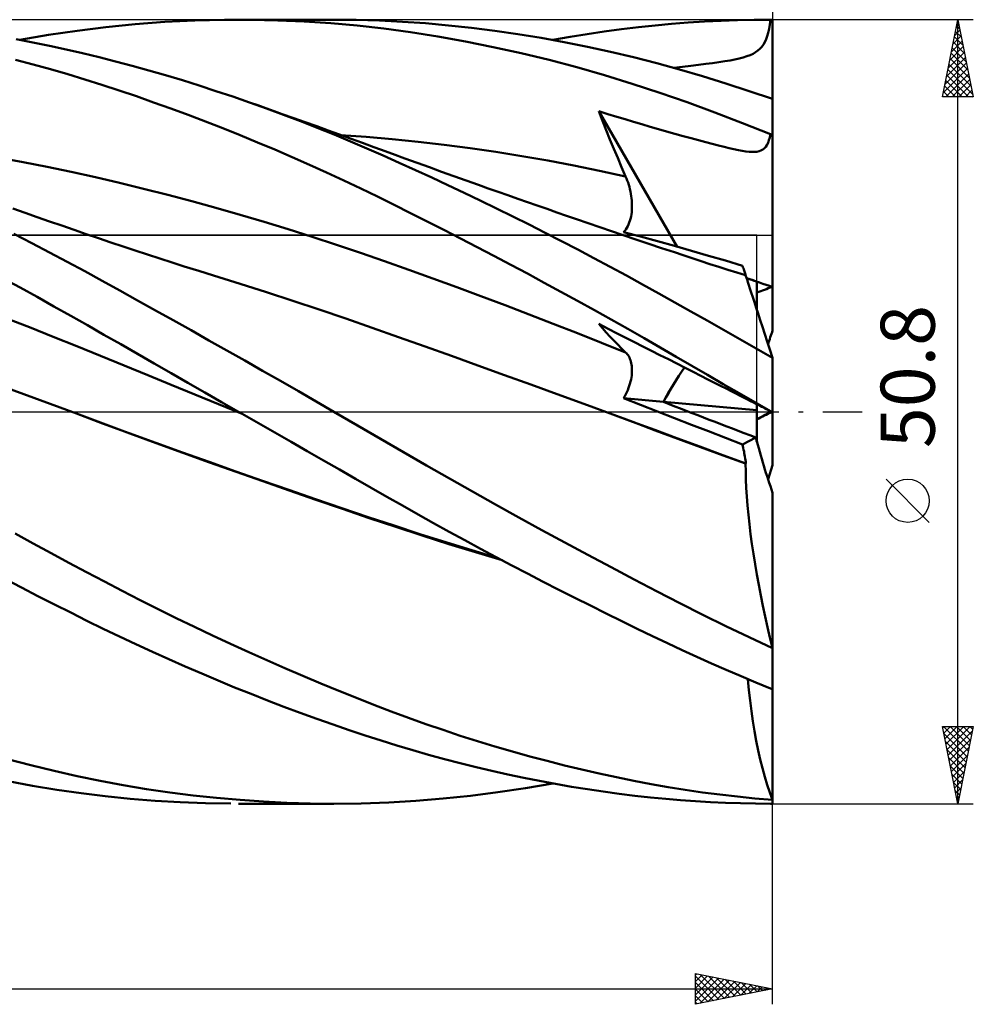
# Model space of a CAD drawing. Units: millimetres. Extents: x -102 to 226, y -38 to 69.
# Drawn here: x 165 to 226, y -38 to 25 of the extents above; entities that cross this region are included whole.
import ezdxf
from ezdxf.enums import TextEntityAlignment as Align

# ---------------------------------------------------------------- set-up
doc = ezdxf.new("R2010")
doc.units = ezdxf.units.MM
doc.header["$LTSCALE"] = 6.35
doc.linetypes.add('LONGDASH_DASH', pattern=[0.85, 0.4, -0.2, 0.05, -0.2])
for name, color, linetype in [('1', 4, 'CONTINUOUS'), ('2', 7, 'CONTINUOUS'), ('4', 2, 'LONGDASH_DASH'), ('CUT', 1, 'CONTINUOUS'), ('NOCUT', 7, 'CONTINUOUS'), ('SK4', 2, 'LONGDASH_DASH')]:
    doc.layers.add(name, color=color, linetype=linetype)
doc.styles.get("Standard").update_dxf_attribs({"font": 'Monospac821 BT'})

msp = doc.modelspace()

# ---------------------------------------------------------------- linework, layer by layer
at = {"layer": '1', "color": 4, "linetype": 'CONTINUOUS', "lineweight": 50}
for p, q in [((168.346, 24.687), (170.205, 24.92)), ((170.205, 24.92), (172.105, 25.11)), ((172.105, 25.11), (174.026, 25.253)), ((174.026, 25.253), (175.953, 25.348)), ((175.953, 25.348), (177.882, 25.395)), ((177.882, 25.395), (179.61, 25.396)), ((178.785, 25.4), (184.971, 25.4)), ((181.334, 25.358), (179.61, 25.396)), ((183.054, 25.282), (181.334, 25.358)), ((184.773, 25.167), (183.054, 25.282)), ((186.488, 25.014), (184.773, 25.167)), ((186.415, 25.386), (184.884, 25.4)), ((187.917, 25.342), (186.415, 25.386)), ((188.202, 24.82), (186.488, 25.014)), ((189.409, 25.268), (187.917, 25.342)), ((190.902, 25.165), (189.409, 25.268)), ((192.398, 25.033), (190.902, 25.165)), ((193.895, 24.873), (192.398, 25.033)), ((203.591, 24.776), (204.695, 24.909)), ((204.695, 24.909), (205.781, 25.025)), ((205.781, 25.025), (206.851, 25.125)), ((206.851, 25.125), (207.915, 25.209)), ((207.915, 25.209), (208.98, 25.278)), ((208.98, 25.278), (210.047, 25.331)), ((210.047, 25.331), (211.115, 25.369)), ((211.115, 25.369), (212.185, 25.392)), ((212.185, 25.392), (213.254, 25.4)), ((213.157, 24.804), (213.208, 25.086)), ((213.208, 25.086), (213.254, 25.4)), ((213.39, 20.238), (213.39, 25.4)), ((164.62, 24.089), (166.488, 24.41)), ((166.488, 24.41), (168.346, 24.687)), ((189.934, 24.585), (188.202, 24.82)), ((191.702, 24.308), (189.934, 24.585)), ((193.498, 23.987), (191.702, 24.308)), ((195.394, 24.684), (193.895, 24.873)), ((196.895, 24.467), (195.394, 24.684)), ((198.396, 24.223), (196.895, 24.467)), ((199.155, 24.089), (200.266, 24.283)), ((200.266, 24.283), (201.376, 24.463)), ((201.376, 24.463), (202.485, 24.627)), ((202.485, 24.627), (203.591, 24.776)), ((212.963, 24.133), (213.035, 24.331)), ((213.035, 24.331), (213.099, 24.554)), ((213.099, 24.554), (213.157, 24.804)), ((165.477, 23.927), (164.396, 24.129)), ((166.556, 23.71), (165.477, 23.927)), ((167.63, 23.478), (166.556, 23.71)), ((195.299, 23.628), (193.498, 23.987)), ((197.104, 23.229), (195.299, 23.628)), ((199.895, 23.951), (198.396, 24.223)), ((201.394, 23.65), (199.895, 23.951)), ((202.892, 23.322), (201.394, 23.65)), ((212.566, 23.513), (212.684, 23.644)), ((212.684, 23.644), (212.789, 23.791)), ((212.789, 23.791), (212.882, 23.953)), ((212.882, 23.953), (212.963, 24.133)), ((168.695, 23.233), (167.63, 23.478)), ((169.758, 22.975), (168.695, 23.233)), ((170.828, 22.701), (169.758, 22.975)), ((198.909, 22.792), (197.104, 23.229)), ((204.389, 22.965), (202.892, 23.322)), ((211.492, 22.956), (211.725, 23.028)), ((211.725, 23.028), (211.933, 23.108)), ((211.933, 23.108), (212.12, 23.195)), ((212.12, 23.195), (212.286, 23.29)), ((212.286, 23.29), (212.434, 23.395)), ((212.434, 23.395), (212.566, 23.513)), ((165.484, 22.502), (164.354, 22.797)), ((166.611, 22.192), (165.484, 22.502)), ((171.906, 22.413), (170.828, 22.701)), ((172.988, 22.112), (171.906, 22.413)), ((200.712, 22.317), (198.909, 22.792)), ((205.882, 22.579), (204.389, 22.965)), ((207.361, 22.169), (205.882, 22.579)), ((206.992, 22.274), (207.546, 22.342)), ((207.546, 22.342), (208.088, 22.41)), ((208.088, 22.41), (208.594, 22.473)), ((208.594, 22.473), (209.067, 22.533)), ((209.067, 22.533), (209.506, 22.591)), ((209.506, 22.591), (209.912, 22.648)), ((209.912, 22.648), (210.287, 22.705)), ((210.287, 22.705), (210.632, 22.764)), ((210.632, 22.764), (210.947, 22.824)), ((210.947, 22.824), (211.233, 22.888)), ((211.233, 22.888), (211.492, 22.956)), ((167.732, 21.867), (166.611, 22.192)), ((168.839, 21.53), (167.732, 21.867)), ((174.072, 21.798), (172.988, 22.112)), ((175.158, 21.471), (174.072, 21.798)), ((202.509, 21.804), (200.712, 22.317)), ((204.301, 21.254), (202.509, 21.804)), ((208.849, 21.73), (207.361, 22.169)), ((210.356, 21.264), (208.849, 21.73)), ((169.944, 21.179), (168.839, 21.53)), ((171.059, 20.814), (169.944, 21.179)), ((176.245, 21.132), (175.158, 21.471)), ((177.334, 20.779), (176.245, 21.132)), ((206.087, 20.667), (204.301, 21.254)), ((211.866, 20.775), (210.356, 21.264)), ((172.176, 20.435), (171.059, 20.814)), ((173.296, 20.044), (172.176, 20.435)), ((178.423, 20.415), (177.334, 20.779)), ((207.856, 20.046), (206.087, 20.667)), ((213.377, 20.263), (211.866, 20.775)), ((174.418, 19.641), (173.296, 20.044)), ((179.512, 20.038), (178.423, 20.415)), ((180.609, 19.646), (179.512, 20.038)), ((180.041, 19.851), (179.512, 20.038)), ((180.571, 19.664), (180.041, 19.851)), ((209.643, 19.389), (207.856, 20.046)), ((213.39, 5.258), (213.39, 20.238)), ((175.541, 19.226), (174.418, 19.641)), ((176.664, 18.799), (175.541, 19.226)), ((181.101, 19.477), (180.571, 19.664)), ((181.705, 19.241), (180.609, 19.646)), ((181.63, 19.289), (181.101, 19.477)), ((182.373, 19.024), (181.63, 19.289)), ((182.799, 18.825), (181.705, 19.241)), ((202.371, 18.855), (202.133, 19.466)), ((207.208, 10.691), (202.133, 19.466)), ((202.725, 19.287), (202.133, 19.466)), ((203.299, 19.112), (202.725, 19.287)), ((211.447, 18.698), (209.643, 19.389)), ((177.787, 18.361), (176.664, 18.799)), ((183.115, 18.759), (182.373, 19.024)), ((183.89, 18.397), (182.799, 18.825)), ((183.857, 18.492), (183.115, 18.759)), ((202.612, 18.246), (202.371, 18.855)), ((203.849, 18.945), (203.299, 19.112)), ((204.381, 18.784), (203.849, 18.945)), ((204.921, 18.621), (204.381, 18.784)), ((205.456, 18.462), (204.921, 18.621)), ((213.254, 17.979), (211.447, 18.698)), ((178.909, 17.911), (177.787, 18.361)), ((180.03, 17.45), (178.909, 17.911)), ((184.599, 18.225), (183.857, 18.492)), ((184.979, 17.957), (183.89, 18.397)), ((185.341, 17.956), (184.599, 18.225)), ((186.055, 17.51), (184.979, 17.957)), ((186.084, 17.687), (185.341, 17.956)), ((187.07, 17.807), (185.39, 17.926)), ((202.856, 17.641), (202.612, 18.246)), ((205.991, 18.305), (205.456, 18.462)), ((206.525, 18.153), (205.991, 18.305)), ((207.057, 18.005), (206.525, 18.153)), ((207.589, 17.861), (207.057, 18.005)), ((213.208, 17.77), (213.254, 17.979)), ((181.149, 16.979), (180.03, 17.45)), ((187.115, 17.056), (186.055, 17.51)), ((186.826, 17.416), (186.084, 17.687)), ((187.568, 17.144), (186.826, 17.416)), ((188.749, 17.66), (187.07, 17.807)), ((190.429, 17.489), (188.749, 17.66)), ((192.109, 17.293), (190.429, 17.489)), ((193.788, 17.072), (192.109, 17.293)), ((203.103, 17.038), (202.856, 17.641)), ((208.11, 17.719), (207.589, 17.861)), ((208.599, 17.586), (208.11, 17.719)), ((209.056, 17.463), (208.599, 17.586)), ((209.482, 17.35), (209.056, 17.463)), ((209.877, 17.247), (209.482, 17.35)), ((210.242, 17.154), (209.877, 17.247)), ((212.942, 17.161), (213.022, 17.28)), ((213.022, 17.28), (213.092, 17.421)), ((213.092, 17.421), (213.154, 17.584)), ((213.154, 17.584), (213.208, 17.77)), ((182.267, 16.496), (181.149, 16.979)), ((188.164, 16.596), (187.115, 17.056)), ((187.98, 16.993), (187.568, 17.144)), ((188.773, 16.702), (187.98, 16.993)), ((189.21, 16.128), (188.164, 16.596)), ((189.567, 16.412), (188.773, 16.702)), ((195.468, 16.828), (193.788, 17.072)), ((197.148, 16.56), (195.468, 16.828)), ((203.354, 16.439), (203.103, 17.038)), ((210.579, 17.073), (210.242, 17.154)), ((210.888, 17.003), (210.579, 17.073)), ((211.171, 16.944), (210.888, 17.003)), ((211.427, 16.897), (211.171, 16.944)), ((211.659, 16.863), (211.427, 16.897)), ((211.867, 16.84), (211.659, 16.863)), ((212.055, 16.83), (211.867, 16.84)), ((212.055, 16.83), (212.222, 16.833)), ((212.222, 16.833), (212.373, 16.848)), ((212.373, 16.848), (212.511, 16.877)), ((212.511, 16.877), (212.636, 16.921)), ((212.636, 16.921), (212.75, 16.983)), ((212.75, 16.983), (212.851, 17.062)), ((212.851, 17.062), (212.942, 17.161)), ((164.841, 16.168), (163.28, 16.448)), ((166.402, 15.865), (164.841, 16.168)), ((183.385, 16.002), (182.267, 16.496)), ((184.501, 15.496), (183.385, 16.002)), ((190.257, 15.652), (189.21, 16.128)), ((190.361, 16.123), (189.567, 16.412)), ((191.154, 15.836), (190.361, 16.123)), ((198.827, 16.269), (197.148, 16.56)), ((200.507, 15.953), (198.827, 16.269)), ((202.187, 15.614), (200.507, 15.953)), ((203.608, 15.843), (203.354, 16.439)), ((167.963, 15.541), (166.402, 15.865)), ((169.524, 15.194), (167.963, 15.541)), ((185.613, 14.981), (184.501, 15.496)), ((191.305, 15.169), (190.257, 15.652)), ((191.948, 15.55), (191.154, 15.836)), ((192.742, 15.265), (191.948, 15.55)), ((203.866, 15.25), (202.187, 15.614)), ((203.866, 15.25), (203.608, 15.843)), ((171.085, 14.829), (169.524, 15.194)), ((172.646, 14.448), (171.085, 14.829)), ((186.708, 14.461), (185.613, 14.981)), ((192.354, 14.679), (191.305, 15.169)), ((193.404, 14.181), (192.354, 14.679)), ((193.535, 14.981), (192.742, 15.265)), ((194.329, 14.699), (193.535, 14.981)), ((194.969, 14.472), (194.329, 14.699)), ((203.922, 15.118), (203.866, 15.25)), ((203.974, 14.983), (203.922, 15.118)), ((204.023, 14.846), (203.974, 14.983)), ((204.068, 14.705), (204.023, 14.846)), ((204.11, 14.563), (204.068, 14.705)), ((174.207, 14.051), (172.646, 14.448)), ((175.768, 13.638), (174.207, 14.051)), ((187.79, 13.936), (186.708, 14.461)), ((194.455, 13.677), (193.404, 14.181)), ((195.61, 14.245), (194.969, 14.472)), ((196.243, 14.022), (195.61, 14.245)), ((204.147, 14.418), (204.11, 14.563)), ((204.18, 14.272), (204.147, 14.418)), ((204.209, 14.124), (204.18, 14.272)), ((204.233, 13.975), (204.209, 14.124)), ((177.329, 13.209), (175.768, 13.638)), ((188.865, 13.405), (187.79, 13.936)), ((189.942, 12.868), (188.865, 13.405)), ((195.508, 13.164), (194.455, 13.677)), ((196.877, 13.8), (196.243, 14.022)), ((197.511, 13.578), (196.877, 13.8)), ((198.144, 13.357), (197.511, 13.578)), ((204.253, 13.825), (204.233, 13.975)), ((204.268, 13.674), (204.253, 13.825)), ((204.277, 13.523), (204.268, 13.674)), ((204.281, 13.373), (204.277, 13.523)), ((164.964, 12.886), (164.17, 13.163)), ((165.758, 12.609), (164.964, 12.886)), ((178.89, 12.764), (177.329, 13.209)), ((180.451, 12.303), (178.89, 12.764)), ((191.021, 12.324), (189.942, 12.868)), ((196.56, 12.645), (195.508, 13.164)), ((198.778, 13.137), (198.144, 13.357)), ((199.411, 12.917), (198.778, 13.137)), ((200.045, 12.698), (199.411, 12.917)), ((204.217, 12.643), (204.242, 12.784)), ((204.242, 12.784), (204.261, 12.928)), ((204.261, 12.928), (204.273, 13.075)), ((204.273, 13.075), (204.28, 13.223)), ((204.28, 13.223), (204.281, 13.373)), ((166.551, 12.333), (165.758, 12.609)), ((167.345, 12.058), (166.551, 12.333)), ((182.012, 11.826), (180.451, 12.303)), ((192.1, 11.775), (191.021, 12.324)), ((197.613, 12.119), (196.56, 12.645)), ((200.679, 12.479), (200.045, 12.698)), ((201.435, 12.219), (200.679, 12.479)), ((202.192, 11.96), (201.435, 12.219)), ((204.003, 12.011), (204.058, 12.126)), ((204.058, 12.126), (204.107, 12.248)), ((204.107, 12.248), (204.15, 12.375)), ((204.15, 12.375), (204.187, 12.507)), ((204.187, 12.507), (204.217, 12.643)), ((165.402, 10.93), (164.249, 11.527)), ((168.139, 11.783), (167.345, 12.058)), ((168.932, 11.509), (168.139, 11.783)), ((169.726, 11.237), (168.932, 11.509)), ((183.573, 11.332), (182.012, 11.826)), ((193.181, 11.219), (192.1, 11.775)), ((198.666, 11.586), (197.613, 12.119)), ((199.717, 11.047), (198.666, 11.586)), ((202.949, 11.702), (202.192, 11.96)), ((203.706, 11.445), (202.949, 11.702)), ((203.734, 11.632), (203.808, 11.714)), ((204.836, 11.341), (203.734, 11.632)), ((203.808, 11.714), (203.878, 11.805)), ((203.878, 11.805), (203.943, 11.904)), ((203.943, 11.904), (204.003, 12.011)), ((166.551, 10.325), (165.402, 10.93)), ((170.52, 10.967), (169.726, 11.237)), ((171.313, 10.701), (170.52, 10.967)), ((185.134, 10.822), (183.573, 11.332)), ((194.261, 10.659), (193.181, 11.219)), ((200.769, 10.501), (199.717, 11.047)), ((204.536, 11.163), (203.706, 11.445)), ((205.367, 10.883), (204.536, 11.163)), ((205.939, 11.042), (204.836, 11.341)), ((206.198, 10.604), (205.367, 10.883)), ((207.042, 10.737), (205.939, 11.042)), ((167.695, 9.713), (166.551, 10.325)), ((172.107, 10.438), (171.313, 10.701)), ((172.901, 10.178), (172.107, 10.438)), ((186.695, 10.295), (185.134, 10.822)), ((188.256, 9.751), (186.695, 10.295)), ((195.342, 10.093), (194.261, 10.659)), ((201.82, 9.947), (200.769, 10.501)), ((207.028, 10.326), (206.198, 10.604)), ((207.605, 10.134), (207.028, 10.326)), ((208.144, 10.426), (207.042, 10.737)), ((209.245, 10.109), (208.144, 10.426)), ((168.828, 9.097), (167.695, 9.713)), ((173.694, 9.92), (172.901, 10.178)), ((174.488, 9.666), (173.694, 9.92)), ((175.281, 9.415), (174.488, 9.666)), ((189.817, 9.196), (188.256, 9.751)), ((196.424, 9.522), (195.342, 10.093)), ((202.871, 9.387), (201.82, 9.947)), ((208.181, 9.944), (207.605, 10.134)), ((208.758, 9.756), (208.181, 9.944)), ((209.334, 9.569), (208.758, 9.756)), ((210.344, 9.786), (209.245, 10.109)), ((211.441, 9.457), (210.344, 9.786)), ((169.96, 8.474), (168.828, 9.097)), ((176.23, 9.118), (175.281, 9.415)), ((177.178, 8.825), (176.23, 9.118)), ((191.378, 8.633), (189.817, 9.196)), ((197.508, 8.944), (196.424, 9.522)), ((198.592, 8.36), (197.508, 8.944)), ((203.921, 8.82), (202.871, 9.387)), ((209.911, 9.385), (209.334, 9.569)), ((210.487, 9.202), (209.911, 9.385)), ((211.064, 9.021), (210.487, 9.202)), ((211.641, 8.842), (211.064, 9.021)), ((211.468, 9.374), (211.441, 9.457)), ((211.494, 9.294), (211.468, 9.374)), ((211.518, 9.218), (211.494, 9.294)), ((211.542, 9.145), (211.518, 9.218)), ((211.565, 9.076), (211.542, 9.145)), ((211.586, 9.011), (211.565, 9.076)), ((211.605, 8.95), (211.586, 9.011)), ((211.624, 8.894), (211.605, 8.95)), ((164.645, 8.041), (163.543, 8.64)), ((171.103, 7.843), (169.96, 8.474)), ((178.89, 8.294), (177.177, 8.825)), ((192.939, 8.062), (191.378, 8.633)), ((199.677, 7.771), (198.592, 8.36)), ((204.969, 8.246), (203.921, 8.82)), ((211.641, 8.842), (211.624, 8.894)), ((211.646, 8.824), (211.641, 8.842)), ((211.664, 8.771), (211.646, 8.824)), ((211.693, 8.682), (211.664, 8.771)), ((211.733, 8.558), (211.693, 8.682)), ((211.784, 8.4), (211.733, 8.558)), ((211.847, 8.206), (211.784, 8.4)), ((212.374, 6.584), (212.374, 8.426)), ((165.744, 7.436), (164.645, 8.041)), ((172.252, 7.207), (171.103, 7.843)), ((180.603, 7.75), (178.89, 8.294)), ((182.315, 7.193), (180.603, 7.75)), ((194.5, 7.483), (192.939, 8.062)), ((200.761, 7.176), (199.677, 7.771)), ((206.015, 7.666), (204.969, 8.246)), ((207.053, 7.083), (206.015, 7.666)), ((211.921, 7.978), (211.847, 8.206)), ((212.006, 7.716), (211.921, 7.978)), ((212.102, 7.421), (212.006, 7.716)), ((166.839, 6.826), (165.744, 7.436)), ((173.405, 6.566), (172.252, 7.207)), ((184.028, 6.623), (182.315, 7.193)), ((196.061, 6.897), (194.5, 7.483)), ((201.844, 6.577), (200.761, 7.176)), ((208.091, 6.496), (207.053, 7.083)), ((212.208, 7.095), (212.102, 7.421)), ((212.324, 6.739), (212.208, 7.095)), ((167.927, 6.213), (166.839, 6.826)), ((174.561, 5.921), (173.405, 6.566)), ((185.741, 6.04), (184.028, 6.623)), ((197.622, 6.303), (196.061, 6.897)), ((202.925, 5.973), (201.844, 6.577)), ((209.141, 5.901), (208.091, 6.496)), ((212.449, 6.353), (212.324, 6.739)), ((165.248, 5.466), (163.716, 6.064)), ((169.002, 5.601), (167.927, 6.213)), ((175.719, 5.273), (174.561, 5.921)), ((187.453, 5.443), (185.741, 6.04)), ((199.183, 5.701), (197.622, 6.303)), ((204.005, 5.364), (202.925, 5.973)), ((210.199, 5.302), (209.141, 5.901)), ((212.584, 5.938), (212.449, 6.353)), ((212.727, 5.498), (212.584, 5.938)), ((166.78, 4.858), (165.248, 5.466)), ((170.078, 4.985), (169.002, 5.601)), ((176.878, 4.621), (175.719, 5.273)), ((189.166, 4.835), (187.453, 5.443)), ((200.744, 5.091), (199.183, 5.701)), ((202.371, 5.407), (202.133, 5.686)), ((202.741, 5.377), (202.133, 5.686)), ((202.612, 5.133), (202.371, 5.407)), ((202.856, 4.865), (202.612, 5.133)), ((203.33, 5.077), (202.741, 5.377)), ((205.072, 4.755), (204.005, 5.364)), ((211.257, 4.702), (210.199, 5.302)), ((212.878, 5.032), (212.727, 5.498)), ((168.312, 4.24), (166.78, 4.858)), ((171.161, 4.365), (170.078, 4.985)), ((178.037, 3.967), (176.878, 4.621)), ((190.878, 4.224), (189.166, 4.835)), ((202.305, 4.472), (200.744, 5.091)), ((203.866, 3.845), (202.305, 4.472)), ((203.103, 4.602), (202.856, 4.865)), ((203.354, 4.344), (203.103, 4.602)), ((203.893, 4.791), (203.33, 5.077)), ((204.439, 4.513), (203.893, 4.791)), ((204.994, 4.231), (204.439, 4.513)), ((206.117, 4.154), (205.072, 4.755)), ((212.317, 4.101), (211.257, 4.702)), ((213.037, 4.543), (212.878, 5.032)), ((213.204, 4.032), (213.037, 4.543)), ((169.844, 3.614), (168.312, 4.24)), ((172.247, 3.743), (171.161, 4.365)), ((179.197, 3.31), (178.037, 3.967)), ((192.591, 3.61), (190.878, 4.224)), ((203.608, 4.092), (203.354, 4.344)), ((203.866, 3.845), (203.608, 4.092)), ((203.922, 3.789), (203.866, 3.845)), ((205.543, 3.952), (204.994, 4.231)), ((206.091, 3.673), (205.543, 3.952)), ((207.141, 3.56), (206.117, 4.154)), ((213.377, 3.499), (212.317, 4.101)), ((213.377, 3.499), (213.204, 4.032)), ((171.377, 2.987), (169.844, 3.614)), ((173.335, 3.12), (172.247, 3.743)), ((180.356, 2.651), (179.197, 3.31)), ((194.304, 2.995), (192.591, 3.61)), ((203.974, 3.727), (203.922, 3.789)), ((204.023, 3.661), (203.974, 3.727)), ((204.068, 3.589), (204.023, 3.661)), ((204.11, 3.512), (204.068, 3.589)), ((204.147, 3.429), (204.11, 3.512)), ((204.18, 3.342), (204.147, 3.429)), ((204.209, 3.25), (204.18, 3.342)), ((204.233, 3.153), (204.209, 3.25)), ((206.639, 3.395), (206.091, 3.673)), ((207.731, 2.839), (206.639, 3.395)), ((208.157, 2.969), (207.141, 3.56)), ((213.39, 3.458), (213.377, 3.499)), ((213.39, 0), (213.39, 3.458)), ((172.909, 2.36), (171.377, 2.987)), ((174.424, 2.497), (173.335, 3.12)), ((181.514, 1.99), (180.356, 2.651)), ((196.016, 2.377), (194.304, 2.995)), ((204.253, 3.051), (204.233, 3.153)), ((204.268, 2.944), (204.253, 3.051)), ((204.277, 2.833), (204.268, 2.944)), ((204.273, 2.475), (204.28, 2.599)), ((204.281, 2.718), (204.277, 2.833)), ((204.28, 2.599), (204.281, 2.718)), ((208.254, 2.573), (207.731, 2.839)), ((209.174, 2.379), (208.157, 2.969)), ((208.744, 2.324), (208.254, 2.573)), ((174.441, 1.734), (172.909, 2.36)), ((175.515, 1.872), (174.424, 2.497)), ((182.669, 1.328), (181.514, 1.99)), ((197.729, 1.756), (196.016, 2.377)), ((204.15, 1.814), (204.187, 1.95)), ((204.187, 1.95), (204.217, 2.085)), ((204.217, 2.085), (204.242, 2.217)), ((204.242, 2.217), (204.261, 2.348)), ((204.261, 2.348), (204.273, 2.475)), ((209.2, 2.092), (208.744, 2.324)), ((210.193, 1.789), (209.174, 2.379)), ((209.624, 1.877), (209.2, 2.092)), ((164.879, 1.142), (163.169, 1.768)), ((175.973, 1.108), (174.441, 1.734)), ((176.606, 1.248), (175.515, 1.872)), ((183.822, 0.664), (182.669, 1.328)), ((199.442, 1.132), (197.729, 1.756)), ((203.943, 1.263), (204.003, 1.4)), ((204.003, 1.4), (204.058, 1.538)), ((204.058, 1.538), (204.107, 1.676)), ((204.107, 1.676), (204.15, 1.814)), ((210.016, 1.677), (209.624, 1.877)), ((210.378, 1.493), (210.016, 1.677)), ((211.213, 1.2), (210.193, 1.789)), ((210.711, 1.324), (210.378, 1.493)), ((211.015, 1.169), (210.711, 1.324)), ((166.589, 0.51), (164.879, 1.142)), ((177.505, 0.482), (175.973, 1.108)), ((177.697, 0.624), (176.606, 1.248)), ((184.971, 0), (183.822, 0.664)), ((201.154, 0.505), (199.442, 1.132)), ((203.734, 0.866), (203.808, 0.996)), ((204.834, 0.434), (203.734, 0.866)), ((206.318, 0.634), (203.734, 0.866)), ((203.808, 0.996), (203.878, 1.129)), ((203.878, 1.129), (203.943, 1.263)), ((211.291, 1.028), (211.015, 1.169)), ((212.233, 0.612), (211.213, 1.2)), ((211.541, 0.901), (211.291, 1.028)), ((211.766, 0.787), (211.541, 0.901)), ((211.967, 0.684), (211.766, 0.787)), ((212.148, 0.592), (211.967, 0.684)), ((168.299, -0.127), (166.589, 0.51)), ((179.037, -0.143), (177.505, 0.482)), ((178.787, 0), (177.697, 0.624)), ((178.829, -0.024), (178.787, 0)), ((186.496, -0.887), (184.971, 0)), ((202.867, -0.125), (201.154, 0.505)), ((205.933, 0.004), (204.834, 0.434)), ((207.033, -0.423), (205.933, 0.004)), ((212.374, 0.091), (206.32, 0.634)), ((212.309, 0.51), (212.148, 0.592)), ((213.254, 0.026), (212.233, 0.612)), ((212.452, 0.437), (212.309, 0.51)), ((212.374, 0.091), (212.374, 0.477)), ((212.374, -1.636), (212.374, 0.091)), ((212.581, 0.371), (212.452, 0.437)), ((212.696, 0.313), (212.581, 0.371)), ((212.798, 0.261), (212.696, 0.313)), ((212.888, 0.214), (212.798, 0.261)), ((212.968, 0.174), (212.888, 0.214)), ((213.039, 0.137), (212.968, 0.174)), ((213.102, 0.105), (213.039, 0.137)), ((213.158, 0.076), (213.102, 0.105)), ((213.209, 0.05), (213.158, 0.076)), ((213.254, 0.026), (213.209, 0.05)), ((213.39, -0.043), (213.39, 0)), ((168.297, -0.126), (168.295, -0.125)), ((168.299, -0.127), (168.297, -0.126)), ((169.993, -0.757), (168.298, -0.127)), ((168.299, -0.127), (168.299, -0.127)), ((170.022, -0.772), (168.299, -0.127)), ((168.299, -0.127), (168.299, -0.127)), ((178.871, -0.048), (178.829, -0.024)), ((178.913, -0.072), (178.871, -0.048)), ((178.997, -0.12), (178.913, -0.072)), ((179.039, -0.144), (178.997, -0.12)), ((179.039, -0.144), (179.037, -0.143)), ((180.092, -0.747), (179.039, -0.144)), ((204.308, -0.654), (202.865, -0.124)), ((204.329, -0.665), (202.867, -0.125)), ((208.134, -0.849), (207.033, -0.423)), ((212.374, -0.477), (212.533, -0.396)), ((212.533, -0.396), (212.673, -0.325)), ((212.673, -0.325), (212.794, -0.262)), ((212.794, -0.262), (212.9, -0.209)), ((212.9, -0.209), (212.991, -0.162)), ((212.991, -0.162), (213.07, -0.121)), ((213.07, -0.121), (213.139, -0.085)), ((213.139, -0.085), (213.201, -0.054)), ((213.201, -0.054), (213.254, -0.026)), ((213.39, -3.458), (213.39, -0.043)), ((171.709, -1.389), (169.993, -0.757)), ((171.745, -1.411), (170.022, -0.772)), ((181.143, -1.348), (180.092, -0.747)), ((187.992, -1.761), (186.496, -0.887)), ((205.75, -1.186), (204.308, -0.654)), ((205.792, -1.209), (204.329, -0.665)), ((207.19, -1.72), (205.75, -1.186)), ((207.254, -1.755), (205.792, -1.209)), ((209.235, -1.273), (208.134, -0.849)), ((210.337, -1.696), (209.235, -1.273)), ((173.431, -2.018), (171.709, -1.389)), ((173.468, -2.043), (171.745, -1.411)), ((182.193, -1.95), (181.143, -1.348)), ((189.479, -2.627), (187.992, -1.761)), ((208.665, -2.265), (207.19, -1.72)), ((208.716, -2.297), (207.254, -1.755)), ((211.441, -2.117), (210.337, -1.696)), ((211.441, -2.116), (212.301, -1.675)), ((212.3, -1.674), (212.374, -1.636)), ((212.374, -1.951), (212.374, -1.636)), ((175.158, -2.641), (173.431, -2.018)), ((175.191, -2.67), (173.468, -2.043)), ((183.242, -2.551), (182.193, -1.95)), ((184.291, -3.153), (183.242, -2.551)), ((210.162, -2.81), (208.665, -2.265)), ((210.178, -2.834), (208.716, -2.297)), ((211.466, -2.231), (211.441, -2.116)), ((211.491, -2.346), (211.466, -2.231)), ((211.514, -2.461), (211.491, -2.346)), ((211.537, -2.575), (211.514, -2.461)), ((176.885, -3.259), (175.158, -2.641)), ((176.914, -3.29), (175.191, -2.67)), ((185.338, -3.753), (184.291, -3.153)), ((190.968, -3.486), (189.479, -2.627)), ((211.662, -3.35), (210.162, -2.81)), ((211.641, -3.364), (210.178, -2.834)), ((211.558, -2.689), (211.537, -2.575)), ((211.579, -2.802), (211.558, -2.689)), ((211.598, -2.914), (211.579, -2.802)), ((211.616, -3.025), (211.598, -2.914)), ((211.632, -3.135), (211.616, -3.025)), ((211.648, -3.243), (211.632, -3.135)), ((178.613, -3.87), (176.885, -3.259)), ((178.637, -3.904), (176.914, -3.29)), ((186.37, -4.346), (185.338, -3.753)), ((192.46, -4.338), (190.968, -3.486)), ((211.641, -3.364), (211.644, -3.362)), ((211.645, -3.87), (211.641, -3.364)), ((211.644, -3.362), (211.647, -3.36)), ((211.647, -3.36), (211.65, -3.358)), ((211.661, -3.35), (211.648, -3.243)), ((211.65, -3.358), (211.653, -3.356)), ((211.653, -3.356), (211.656, -3.354)), ((211.656, -3.354), (211.658, -3.352)), ((211.658, -3.352), (211.661, -3.35)), ((213.092, -4.374), (213.39, -3.458)), ((180.337, -4.475), (178.613, -3.87)), ((180.36, -4.512), (178.637, -3.904)), ((187.389, -4.932), (186.37, -4.346)), ((193.952, -5.181), (192.46, -4.338)), ((211.661, -4.395), (211.645, -3.87)), ((211.686, -4.94), (211.661, -4.395)), ((182.056, -5.072), (180.337, -4.475)), ((182.083, -5.114), (180.36, -4.512)), ((183.772, -5.663), (182.056, -5.072)), ((188.4, -5.511), (187.389, -4.932)), ((211.722, -5.504), (211.686, -4.94)), ((183.806, -5.711), (182.083, -5.114)), ((185.487, -6.248), (183.772, -5.663)), ((185.529, -6.303), (183.806, -5.711)), ((189.409, -6.085), (188.4, -5.511)), ((195.448, -6.018), (193.952, -5.181)), ((211.769, -6.085), (211.722, -5.504)), ((213.39, -15.348), (213.39, -5.258)), ((187.195, -6.825), (185.487, -6.248)), ((187.252, -6.889), (185.529, -6.303)), ((190.42, -6.655), (189.409, -6.085)), ((196.944, -6.847), (195.448, -6.018)), ((211.825, -6.683), (211.769, -6.085)), ((188.866, -7.383), (187.195, -6.825)), ((188.975, -7.467), (187.252, -6.889)), ((191.432, -7.219), (190.42, -6.655)), ((198.441, -7.667), (196.944, -6.847)), ((211.891, -7.297), (211.825, -6.683)), ((190.543, -7.929), (188.866, -7.383)), ((190.698, -8.03), (188.975, -7.467)), ((192.445, -7.778), (191.432, -7.219)), ((211.968, -7.927), (211.891, -7.297)), ((165.49, -8.532), (164.325, -7.895)), ((192.226, -8.46), (190.543, -7.929)), ((192.421, -8.576), (190.698, -8.03)), ((193.458, -8.331), (192.445, -7.778)), ((199.935, -8.479), (198.441, -7.667)), ((212.054, -8.569), (211.968, -7.927)), ((166.653, -9.164), (165.49, -8.532)), ((193.913, -8.978), (192.226, -8.46)), ((194.144, -9.107), (192.421, -8.576)), ((194.472, -8.879), (193.458, -8.331)), ((195.486, -9.421), (194.472, -8.879)), ((201.429, -9.283), (199.935, -8.479)), ((212.15, -9.221), (212.054, -8.569)), ((167.81, -9.789), (166.653, -9.164)), ((195.603, -9.482), (193.913, -8.978)), ((195.867, -9.622), (194.144, -9.107)), ((196.501, -9.959), (195.486, -9.421)), ((202.923, -10.079), (201.429, -9.283)), ((212.255, -9.882), (212.15, -9.221)), ((168.956, -10.405), (167.81, -9.789)), ((197.518, -10.491), (196.501, -9.959)), ((204.415, -10.867), (202.923, -10.079)), ((212.368, -10.549), (212.255, -9.882)), ((164.727, -11.393), (163.653, -10.837)), ((170.102, -11.014), (168.956, -10.405)), ((198.535, -11.019), (197.518, -10.491)), ((212.49, -11.222), (212.368, -10.549)), ((165.798, -11.943), (164.727, -11.393)), ((171.26, -11.618), (170.102, -11.014)), ((199.552, -11.541), (198.535, -11.019)), ((205.904, -11.645), (204.415, -10.867)), ((212.62, -11.901), (212.49, -11.222)), ((166.866, -12.486), (165.798, -11.943)), ((172.424, -12.214), (171.26, -11.618)), ((200.569, -12.058), (199.552, -11.541)), ((201.586, -12.568), (200.569, -12.058)), ((207.379, -12.407), (205.904, -11.645)), ((212.757, -12.584), (212.62, -11.901)), ((167.928, -13.022), (166.866, -12.486)), ((173.591, -12.8), (172.424, -12.214)), ((202.6, -13.073), (201.586, -12.568)), ((208.862, -13.158), (207.379, -12.407)), ((212.902, -13.269), (212.757, -12.584)), ((168.977, -13.546), (167.928, -13.022)), ((174.761, -13.377), (173.591, -12.8)), ((175.933, -13.944), (174.761, -13.377)), ((203.613, -13.572), (202.6, -13.073)), ((210.365, -13.896), (208.862, -13.158)), ((213.054, -13.953), (212.902, -13.269)), ((170.028, -14.062), (168.977, -13.546)), ((177.106, -14.5), (175.933, -13.944)), ((204.621, -14.063), (203.613, -13.572)), ((211.87, -14.616), (210.365, -13.896)), ((213.212, -14.635), (213.054, -13.953)), ((171.086, -14.572), (170.028, -14.062)), ((172.148, -15.072), (171.086, -14.572)), ((178.279, -15.047), (177.106, -14.5)), ((205.61, -14.539), (204.621, -14.063)), ((206.58, -15.001), (205.61, -14.539)), ((213.377, -15.315), (211.87, -14.616)), ((213.377, -15.315), (213.212, -14.635)), ((173.212, -15.562), (172.148, -15.072)), ((179.453, -15.583), (178.279, -15.047)), ((207.532, -15.449), (206.58, -15.001)), ((174.277, -16.043), (173.212, -15.562)), ((180.625, -16.107), (179.453, -15.583)), ((208.483, -15.887), (207.532, -15.449)), ((209.436, -16.316), (208.483, -15.887)), ((213.39, -17.991), (213.39, -15.348)), ((175.343, -16.513), (174.277, -16.043)), ((176.41, -16.973), (175.343, -16.513)), ((181.796, -16.621), (180.625, -16.107)), ((210.389, -16.737), (209.436, -16.316)), ((177.477, -17.423), (176.41, -16.973)), ((182.965, -17.123), (181.796, -16.621)), ((184.13, -17.613), (182.965, -17.123)), ((211.344, -17.148), (210.389, -16.737)), ((212.299, -17.549), (211.344, -17.148)), ((178.543, -17.862), (177.477, -17.423)), ((179.609, -18.29), (178.543, -17.862)), ((185.291, -18.091), (184.13, -17.613)), ((211.855, -18.035), (211.791, -17.337)), ((213.254, -17.942), (212.299, -17.549)), ((180.672, -18.707), (179.609, -18.29)), ((186.435, -18.552), (185.291, -18.091)), ((211.929, -18.723), (211.855, -18.035)), ((213.39, -25.164), (213.39, -17.991)), ((181.734, -19.114), (180.672, -18.707)), ((182.796, -19.51), (181.734, -19.114)), ((187.562, -18.996), (186.435, -18.552)), ((188.681, -19.425), (187.562, -18.996)), ((212.015, -19.401), (211.929, -18.723)), ((183.857, -19.896), (182.796, -19.51)), ((189.799, -19.839), (188.681, -19.425)), ((212.11, -20.064), (212.015, -19.401)), ((184.917, -20.271), (183.857, -19.896)), ((185.969, -20.633), (184.917, -20.271)), ((190.918, -20.238), (189.799, -19.839)), ((192.039, -20.623), (190.918, -20.238)), ((212.216, -20.709), (212.11, -20.064)), ((187.005, -20.98), (185.969, -20.633)), ((188.031, -21.313), (187.005, -20.98)), ((193.161, -20.994), (192.039, -20.623)), ((194.283, -21.35), (193.161, -20.994)), ((212.332, -21.338), (212.216, -20.709)), ((189.053, -21.632), (188.031, -21.313)), ((190.077, -21.939), (189.053, -21.632)), ((195.407, -21.692), (194.283, -21.35)), ((212.456, -21.947), (212.332, -21.338)), ((191.102, -22.233), (190.077, -21.939)), ((192.128, -22.514), (191.102, -22.233)), ((196.532, -22.021), (195.407, -21.692)), ((197.657, -22.334), (196.532, -22.021)), ((212.59, -22.538), (212.456, -21.947)), ((165.347, -22.914), (163.838, -22.525)), ((166.851, -23.277), (165.347, -22.914)), ((193.156, -22.781), (192.128, -22.514)), ((194.183, -23.036), (193.156, -22.781)), ((198.782, -22.634), (197.657, -22.334)), ((199.905, -22.918), (198.782, -22.634)), ((201.028, -23.189), (199.905, -22.918)), ((212.732, -23.107), (212.59, -22.538)), ((168.343, -23.612), (166.851, -23.277)), ((195.21, -23.278), (194.183, -23.036)), ((196.239, -23.508), (195.21, -23.278)), ((197.269, -23.725), (196.239, -23.508)), ((202.151, -23.445), (201.028, -23.189)), ((203.274, -23.687), (202.151, -23.445)), ((212.883, -23.654), (212.732, -23.107)), ((165.447, -24.236), (163.865, -23.948)), ((167.022, -24.494), (165.447, -24.236)), ((169.825, -23.918), (168.343, -23.612)), ((171.321, -24.198), (169.825, -23.918)), ((172.828, -24.449), (171.321, -24.198)), ((198.299, -23.929), (197.269, -23.725)), ((197.377, -24.392), (199.152, -24.089)), ((199.33, -24.121), (198.299, -23.929)), ((200.361, -24.299), (199.33, -24.121)), ((204.395, -23.914), (203.274, -23.687)), ((205.514, -24.126), (204.395, -23.914)), ((206.628, -24.322), (205.514, -24.126)), ((213.04, -24.179), (212.883, -23.654)), ((213.205, -24.68), (213.04, -24.179)), ((168.591, -24.72), (167.022, -24.494)), ((170.165, -24.916), (168.591, -24.72)), ((174.34, -24.67), (172.828, -24.449)), ((175.856, -24.863), (174.34, -24.67)), ((177.374, -25.026), (175.856, -24.863)), ((192.054, -25.066), (193.826, -24.881)), ((193.826, -24.881), (195.6, -24.656)), ((195.6, -24.656), (197.377, -24.392)), ((201.391, -24.465), (200.361, -24.299)), ((202.42, -24.618), (201.391, -24.465)), ((203.447, -24.757), (202.42, -24.618)), ((204.47, -24.883), (203.447, -24.757)), ((207.735, -24.501), (206.628, -24.322)), ((208.852, -24.665), (207.735, -24.501)), ((209.981, -24.814), (208.852, -24.665)), ((211.112, -24.945), (209.981, -24.814)), ((213.377, -25.158), (213.205, -24.68)), ((171.769, -25.08), (170.165, -24.916)), ((173.393, -25.212), (171.769, -25.08)), ((175.022, -25.308), (173.393, -25.212)), ((176.653, -25.371), (175.022, -25.308)), ((178.285, -25.398), (176.653, -25.371)), ((178.892, -25.16), (177.374, -25.026)), ((184.971, -25.4), (178.786, -25.4)), ((180.41, -25.264), (178.892, -25.16)), ((181.925, -25.339), (180.41, -25.264)), ((183.436, -25.385), (181.925, -25.339)), ((184.942, -25.4), (183.436, -25.385)), ((184.942, -25.4), (186.748, -25.379)), ((186.748, -25.379), (188.52, -25.316)), ((188.52, -25.316), (190.285, -25.211)), ((190.285, -25.211), (192.054, -25.066)), ((205.476, -24.994), (204.47, -24.883)), ((206.463, -25.09), (205.476, -24.994)), ((207.434, -25.173), (206.463, -25.09)), ((208.401, -25.242), (207.434, -25.173)), ((209.37, -25.299), (208.401, -25.242)), ((210.34, -25.343), (209.37, -25.299)), ((211.311, -25.374), (210.34, -25.343)), ((212.244, -25.06), (211.112, -24.945)), ((212.282, -25.393), (211.311, -25.374)), ((213.377, -25.158), (212.244, -25.06)), ((213.254, -25.4), (212.282, -25.393)), ((213.305, -25.4), (213.39, -25.4)), ((213.39, -25.4), (213.39, -25.164))]:
    msp.add_line(p, q, dxfattribs=at)
for centre, major_axis, ratio, start_param, end_param in [((213.39, 0), (-49.96, 0.058), 0.508405, 4.712981, 4.715702), ((214.514, 0), (-6.134, 25.365), 0.217659, 5.581755, 5.583376), ((213.39, 0), (-49.562, 20.107), 0.313139, 4.838754, 4.841475), ((213.39, 0), (-22.303, 9.048), 0.313139, 4.838753, 4.913915), ((213.39, 0), (-22.303, 9.048), 0.313136, 4.88396, 4.913914), ((213.39, 0), (22.302, 9.026), 0.314436, 1.445915, 1.489427), ((214.514, 0), (2.76, 11.414), 0.217659, 1.145329, 1.230673), ((213.39, 0), (7.926, 10.801), 0.471646, 1.650597, 1.848438), ((213.392, 0), (7.926, 10.801), 0.471657, 1.65069, 1.848475), ((213.39, 0), (-29.859, 11.283), 0.061145, 1.354853, 1.557412), ((213.392, 0), (-29.859, 11.283), 0.061147, 1.354864, 1.557341), ((213.39, 0), (-49.96, 25.4), 0.000685, 1.568422, 1.571144), ((213.39, 0), (49.96, 25.4), 0.000685, 1.572145, 1.57317), ((213.39, 0), (22.482, 11.43), 0.000685, 1.57318, 1.615655), ((214.514, 0), (-2.76, 11.414), 0.217672, 1.665172, 1.689712), ((214.514, 0), (-2.76, 11.414), 0.217659, 1.665237, 1.996264), ((214.514, 0), (-6.134, 25.365), 0.217659, 2.165423, 2.167043), ((213.39, 0), (-49.56, 20.058), 0.314436, 1.69465, 1.697371), ((213.39, 0), (49.96, 0.058), 0.508405, 4.709076, 4.710101), ((214.514, 0), (0, 25.4), 0.32492, 3.003412, 3.005033)]:
    msp.add_ellipse(centre, major_axis=major_axis, ratio=ratio, start_param=start_param, end_param=end_param, dxfattribs=at)
at = {"layer": '2', "color": 7, "linetype": 'CONTINUOUS', "lineweight": 25}
for p, q in [((213.39, 54.775), (213.39, 25.4)), ((226.39, 25.4), (213.39, 25.4)), ((224.39, 20.4), (225.39, 25.4)), ((225.291, 24.904), (225.456, 25.069)), ((225.309, 24.997), (225.511, 24.795)), ((225.38, 25.35), (225.405, 25.325)), ((225.39, -25.4), (225.39, 25.4)), ((225.39, 25.4), (226.39, 20.4)), ((225.079, 23.843), (225.598, 24.362)), ((225.168, 24.289), (225.723, 23.734)), ((225.185, 24.374), (225.527, 24.716)), ((225.239, 24.643), (225.617, 24.264)), ((224.867, 22.783), (225.739, 23.655)), ((224.973, 23.313), (225.668, 24.009)), ((225.097, 23.936), (225.829, 23.204)), ((224.76, 22.252), (225.81, 23.302)), ((224.956, 23.229), (226.041, 22.143)), ((225.026, 23.582), (225.935, 22.673)), ((224.548, 21.192), (225.951, 22.594)), ((224.654, 21.722), (225.88, 22.948)), ((224.814, 22.522), (226.254, 21.082)), ((224.885, 22.875), (226.147, 21.613)), ((224.442, 20.661), (226.022, 22.241)), ((224.605, 20.4), (226.093, 21.887)), ((224.673, 21.815), (226.087, 20.4)), ((224.744, 22.168), (226.36, 20.552)), ((224.531, 21.107), (225.239, 20.4)), ((224.602, 21.461), (225.663, 20.4)), ((225.029, 20.4), (226.163, 21.534)), ((225.454, 20.4), (226.234, 21.18)), ((224.461, 20.754), (224.815, 20.4)), ((225.878, 20.4), (226.305, 20.827)), ((226.302, 20.4), (226.375, 20.473)), ((226.39, 20.4), (224.39, 20.4)), ((224.39, 20.4), (224.39, 20.4)), ((223.54, -7.175), (220.74, -4.375)), ((225.39, -25.4), (224.39, -20.4)), ((224.39, -20.4), (226.39, -20.4)), ((224.407, -20.486), (224.493, -20.4)), ((224.461, -20.4), (226.069, -22.007)), ((224.478, -20.84), (224.918, -20.4)), ((224.549, -21.193), (225.342, -20.4)), ((224.619, -21.547), (225.766, -20.4)), ((224.69, -21.9), (226.191, -20.4)), ((224.885, -20.4), (226.139, -21.654)), ((225.31, -20.4), (226.21, -21.3)), ((226.39, -20.4), (225.39, -25.4)), ((225.734, -20.4), (226.281, -20.947)), ((226.158, -20.4), (226.351, -20.593)), ((224.478, -20.842), (225.998, -22.361)), ((224.761, -22.254), (226.334, -20.681)), ((224.584, -21.372), (225.927, -22.715)), ((224.832, -22.608), (226.228, -21.211)), ((224.69, -21.902), (225.856, -23.068)), ((224.902, -22.961), (226.122, -21.742)), ((224.973, -23.315), (226.016, -22.272)), ((224.797, -22.433), (225.786, -23.422)), ((224.903, -22.963), (225.715, -23.775)), ((225.044, -23.668), (225.91, -22.802)), ((225.009, -23.493), (225.644, -24.129)), ((225.114, -24.022), (225.803, -23.333)), ((225.115, -24.024), (225.574, -24.482)), ((225.185, -24.375), (225.697, -23.863)), ((225.221, -24.554), (225.503, -24.836)), ((225.256, -24.729), (225.591, -24.393)), ((213.39, -25.4), (226.39, -25.4)), ((213.39, -38.4), (213.39, -25.4)), ((225.326, -25.082), (225.485, -24.924)), ((225.327, -25.084), (225.432, -25.189)), ((208.39, -38.4), (208.39, -36.4)), ((208.39, -36.4), (213.39, -37.4)), ((208.39, -36.503), (208.476, -36.417)), ((208.39, -36.928), (208.83, -36.488)), ((208.39, -37.352), (209.183, -36.559)), ((208.39, -36.573), (209.912, -38.096)), ((208.39, -37.776), (209.537, -36.629)), ((208.39, -38.201), (209.89, -36.7)), ((208.39, -36.997), (209.559, -38.166)), ((208.671, -38.344), (210.244, -36.771)), ((208.704, -36.463), (210.266, -38.025)), ((209.201, -38.238), (210.598, -36.842)), ((209.234, -36.569), (210.62, -37.954)), ((209.732, -38.132), (210.951, -36.912)), ((209.765, -36.675), (210.973, -37.883)), ((210.262, -38.026), (211.305, -36.983)), ((210.295, -36.781), (211.327, -37.813)), ((210.825, -36.887), (211.68, -37.742)), ((211.356, -36.993), (212.034, -37.671)), ((10.19, -37.4), (213.39, -37.4)), ((213.39, -37.4), (208.39, -38.4)), ((208.39, -37.422), (209.205, -38.237)), ((210.792, -37.92), (211.658, -37.054)), ((211.323, -37.813), (212.012, -37.124)), ((211.853, -37.707), (212.365, -37.195)), ((211.886, -37.099), (212.387, -37.601)), ((212.383, -37.601), (212.719, -37.266)), ((212.416, -37.205), (212.741, -37.53)), ((212.914, -37.495), (213.072, -37.336)), ((212.947, -37.311), (213.094, -37.459)), ((208.39, -37.846), (208.852, -38.308)), ((208.39, -38.27), (208.498, -38.378))]:
    msp.add_line(p, q, dxfattribs=at)
msp.add_circle((222.14, -5.775), 1.4, dxfattribs=at)
at = {"layer": '4', "color": 2, "linetype": 'LONGDASH_DASH', "lineweight": 25}
msp.add_line((-0.01, 0), (213.39, 0), dxfattribs=at)
at = {"layer": 'CUT', "color": 1, "linetype": 'CONTINUOUS', "lineweight": 25}
for p, q in [((213.39, 25.4), (10.19, 25.4)), ((213.39, 25.395), (213.39, 25.4)), ((213.39, 11.43), (213.39, 25.395)), ((10.2, 11.43), (213.39, 11.43))]:
    msp.add_line(p, q, dxfattribs=at)
at = {"layer": 'NOCUT', "color": 7, "linetype": 'CONTINUOUS', "lineweight": 25}
for p, q in [((212.374, 11.43), (10.2, 11.43)), ((212.374, 0), (212.374, 11.43)), ((-0.01, 0), (212.374, 0))]:
    msp.add_line(p, q, dxfattribs=at)
at = {"layer": 'SK4', "color": 2, "linetype": 'LONGDASH_DASH', "lineweight": 25}
msp.add_line((-91.01, 0), (219.39, 0), dxfattribs=at)

# ---------------------------------------------------------------- texts
at = {"layer": '2', "color": 7, "linetype": 'CONTINUOUS', "lineweight": 25}
msp.add_text('50.8', height=3.5, rotation=90, dxfattribs=at).set_placement((223.89, 2.275), align=Align.CENTER)

doc.saveas('drawing.dxf')
